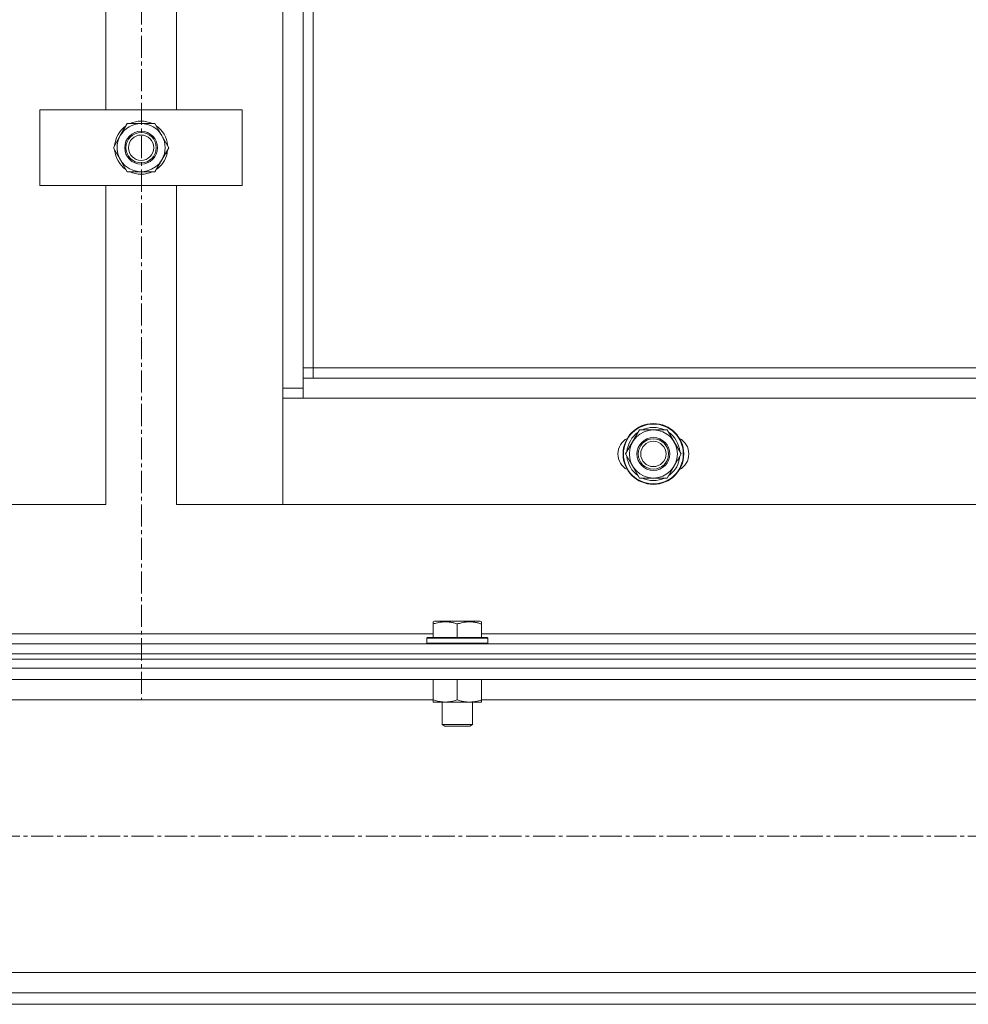
# Model space of a CAD drawing. Units: millimetres. Extents: x 0 to 39558, y -10 to 27300.
# Drawn here: x 3516 to 3891, y 18310 to 18699 of the extents above; entities that cross this region are included whole.
import ezdxf

# ---------------------------------------------------------------- set-up
doc = ezdxf.new("R2010")
doc.units = ezdxf.units.MM
doc.linetypes.add('K5LT_AXLED', pattern=[13.225, 8.725, -1.5, 1.5, -1.5])
doc.linetypes.add('K5LT_THIN', pattern=[0])
for name, color, linetype, true_color in [('OSI', 2, 'Continuous', 0xffff00), ('R', 1, 'Continuous', 0xff0000), ('WELDING', 7, 'Continuous', 0xffffff)]:
    doc.layers.add(name, color=color, linetype=linetype, true_color=true_color)

msp = doc.modelspace()

# ---------------------------------------------------------------- linework, layer by layer
at = {"layer": 'OSI', "color": 30, "linetype": 'K5LT_AXLED', "lineweight": 18, "true_color": 0xff8000}
for p, q in [((3564.21, 20795.27), (3564.21, 18430.03)), ((3564.21, 20795.27), (3564.21, 18430.03)), ((14043.21, 18376.27), (2894.21, 18376.27)), ((14043.21, 18376.27), (2894.21, 18376.27))]:
    msp.add_line(p, q, dxfattribs=at)
at = {"layer": 'R', "color": 7, "linetype": 'K5LT_THIN', "lineweight": 18}
for p, q in [((3620.07, 18553.27), (3620.07, 20143.27)), ((3620.07, 18553.27), (3620.07, 20143.27)), ((3628.07, 19042.77), (3628.07, 18557.27)), ((3628.07, 19042.77), (3628.07, 18557.27)), ((3632.07, 19042.77), (3632.07, 18561.27)), ((3632.07, 19042.77), (3632.07, 18561.27)), ((3550.07, 18663.27), (3550.07, 18983.27)), ((3550.07, 18663.27), (3550.07, 18983.27)), ((3578.07, 18983.27), (3578.07, 18663.27)), ((3578.07, 18983.27), (3578.07, 18663.27)), ((3524.07, 18633.27), (3524.07, 18663.27)), ((3524.07, 18663.27), (3604.07, 18663.27)), ((3524.07, 18633.27), (3524.07, 18663.27)), ((3524.07, 18663.27), (3604.07, 18663.27)), ((3604.07, 18663.27), (3604.07, 18633.27)), ((3604.07, 18663.27), (3604.07, 18633.27)), ((3555.84, 18653.02), (3558.58, 18657.77)), ((3555.84, 18653.02), (3558.58, 18657.77)), ((3558.58, 18657.77), (3569.55, 18657.77)), ((3558.58, 18657.77), (3569.55, 18657.77)), ((3569.55, 18657.77), (3575.04, 18648.27)), ((3569.55, 18657.77), (3575.04, 18648.27)), ((3553.1, 18648.27), (3555.84, 18653.02)), ((3553.1, 18648.27), (3555.84, 18653.02)), ((3558.58, 18638.77), (3553.1, 18648.27)), ((3558.58, 18638.77), (3553.1, 18648.27)), ((3575.04, 18648.27), (3572.3, 18643.52)), ((3575.04, 18648.27), (3572.3, 18643.52)), ((3574.52, 18649.28), (3574.45, 18649.28)), ((3574.52, 18649.28), (3574.45, 18649.28)), ((3572.3, 18643.52), (3569.55, 18638.77)), ((3572.3, 18643.52), (3569.55, 18638.77)), ((3573.71, 18645.97), (3574.31, 18645.97)), ((3573.71, 18645.97), (3574.31, 18645.97)), ((3574.38, 18647.13), (3574.51, 18647.13)), ((3574.38, 18647.13), (3574.51, 18647.13)), ((3569.55, 18638.77), (3558.58, 18638.77)), ((3569.55, 18638.77), (3558.58, 18638.77)), ((3604.07, 18633.27), (3524.07, 18633.27)), ((3604.07, 18633.27), (3524.07, 18633.27)), ((3550.07, 18507.27), (3550.07, 18633.27)), ((3550.07, 18507.27), (3550.07, 18633.27)), ((3578.07, 18633.27), (3578.07, 18507.27)), ((3578.07, 18633.27), (3578.07, 18507.27)), ((3632.07, 18561.27), (3628.07, 18561.27)), ((3632.07, 18561.27), (3628.07, 18561.27)), ((3632.07, 18561.27), (4151.07, 18561.27)), ((3632.07, 18561.27), (3632.07, 18557.27)), ((3632.07, 18561.27), (4151.07, 18561.27)), ((3632.07, 18561.27), (3632.07, 18557.27)), ((3628.07, 18557.27), (3628.07, 18549.27)), ((3628.07, 18557.27), (4155.07, 18557.27)), ((3628.07, 18557.27), (3628.07, 18549.27)), ((3628.07, 18557.27), (4155.07, 18557.27)), ((3620.07, 18553.27), (3628.07, 18553.27)), ((3620.07, 18507.27), (3620.07, 18553.27)), ((3620.07, 18553.27), (3628.07, 18553.27)), ((3620.07, 18507.27), (3620.07, 18553.27)), ((3628.07, 18549.27), (3620.07, 18549.27)), ((3620.07, 18549.27), (3620.07, 18507.27)), ((3628.07, 18549.27), (3620.07, 18549.27)), ((3620.07, 18549.27), (3620.07, 18507.27)), ((4155.07, 18549.27), (3628.07, 18549.27)), ((4155.07, 18549.27), (3628.07, 18549.27)), ((3755.6, 18527.27), (3761.08, 18536.77)), ((3755.6, 18527.27), (3761.08, 18536.77)), ((3761.08, 18536.77), (3766.57, 18536.77)), ((3761.08, 18536.77), (3766.57, 18536.77)), ((3766.57, 18536.77), (3772.05, 18536.77)), ((3766.57, 18536.77), (3772.05, 18536.77)), ((3772.05, 18536.77), (3777.54, 18527.27)), ((3772.05, 18536.77), (3777.54, 18527.27)), ((3761.08, 18517.77), (3755.6, 18527.27)), ((3761.08, 18517.77), (3755.6, 18527.27)), ((3777.54, 18527.27), (3772.05, 18517.77)), ((3777.54, 18527.27), (3772.05, 18517.77)), ((3777.02, 18528.28), (3776.95, 18528.28)), ((3777.02, 18528.28), (3776.95, 18528.28)), ((3776.21, 18524.97), (3776.81, 18524.97)), ((3776.21, 18524.97), (3776.81, 18524.97)), ((3776.88, 18526.13), (3777.01, 18526.13)), ((3776.88, 18526.13), (3777.01, 18526.13)), ((3766.57, 18517.77), (3761.08, 18517.77)), ((3766.57, 18517.77), (3761.08, 18517.77)), ((3772.05, 18517.77), (3766.57, 18517.77)), ((3772.05, 18517.77), (3766.57, 18517.77)), ((3508.07, 18507.27), (3550.07, 18507.27)), ((3508.07, 18507.27), (3550.07, 18507.27)), ((3578.07, 18507.27), (3620.07, 18507.27)), ((3578.07, 18507.27), (3620.07, 18507.27)), ((3620.07, 18507.27), (4163.07, 18507.27)), ((3620.07, 18507.27), (4163.07, 18507.27)), ((3679.57, 18460.96), (3680.1, 18461.27)), ((3679.57, 18460.96), (3680.1, 18461.27)), ((3679.57, 18460.11), (3679.57, 18460.96)), ((3679.57, 18460.11), (3679.57, 18460.96)), ((3698.04, 18461.27), (3680.1, 18461.27)), ((3698.04, 18461.27), (3680.1, 18461.27)), ((3698.57, 18460.96), (3698.04, 18461.27)), ((3698.57, 18460.96), (3698.04, 18461.27)), ((3698.57, 18460.96), (3698.57, 18460.11)), ((3698.57, 18460.96), (3698.57, 18460.11)), ((3679.57, 18460.11), (3679.57, 18454.77)), ((3679.57, 18460.11), (3679.57, 18454.77)), ((3689.07, 18460.11), (3689.07, 18454.77)), ((3689.07, 18460.11), (3689.07, 18454.77)), ((3698.57, 18460.11), (3698.57, 18454.77)), ((3698.57, 18460.11), (3698.57, 18454.77)), ((3448.57, 18456.27), (3679.57, 18456.27)), ((3448.57, 18456.27), (3679.57, 18456.27)), ((3677.07, 18454.47), (3677.24, 18454.77)), ((3677.07, 18454.47), (3677.24, 18454.77)), ((3677.07, 18454.47), (3677.07, 18452.57)), ((3701.07, 18454.47), (3677.07, 18454.47)), ((3677.07, 18454.47), (3677.07, 18452.57)), ((3701.07, 18454.47), (3677.07, 18454.47)), ((3700.89, 18454.77), (3677.24, 18454.77)), ((3700.89, 18454.77), (3677.24, 18454.77)), ((3698.57, 18456.27), (3929.57, 18456.27)), ((3698.57, 18456.27), (3929.57, 18456.27)), ((3701.07, 18454.47), (3700.89, 18454.77)), ((3701.07, 18454.47), (3700.89, 18454.77)), ((3701.07, 18454.47), (3701.07, 18452.57)), ((3701.07, 18454.47), (3701.07, 18452.57)), ((2872.07, 18452.27), (4256.07, 18452.27)), ((2872.07, 18452.27), (4256.07, 18452.27)), ((3701.07, 18452.57), (3677.07, 18452.57)), ((3677.07, 18452.57), (3677.24, 18452.27)), ((3701.07, 18452.57), (3677.07, 18452.57)), ((3677.07, 18452.57), (3677.24, 18452.27)), ((3701.07, 18452.57), (3700.89, 18452.27)), ((3701.07, 18452.57), (3700.89, 18452.27)), ((2872.07, 18448.27), (4256.07, 18448.27)), ((2872.07, 18448.27), (4256.07, 18448.27)), ((2872.07, 18448.27), (4256.07, 18448.27)), ((2872.07, 18448.27), (4256.07, 18448.27)), ((2872.07, 18446.27), (4256.07, 18446.27)), ((2872.07, 18446.27), (4256.07, 18446.27)), ((2866.07, 18442.67), (5664.07, 18442.67)), ((2866.07, 18442.67), (5664.07, 18442.67)), ((2870.57, 18438.17), (5659.57, 18438.17)), ((2870.57, 18438.17), (5659.57, 18438.17)), ((3679.57, 18438.17), (3679.57, 18430.12)), ((3679.57, 18438.17), (3679.57, 18430.12)), ((3689.07, 18438.17), (3689.07, 18430.12)), ((3689.07, 18438.17), (3689.07, 18430.12)), ((3698.57, 18438.17), (3698.57, 18430.12)), ((3698.57, 18438.17), (3698.57, 18430.12)), ((3448.57, 18430.17), (3679.57, 18430.17)), ((3448.57, 18430.17), (3679.57, 18430.17)), ((3679.57, 18429.27), (3679.57, 18430.12)), ((3679.57, 18429.27), (3679.57, 18430.12)), ((3698.57, 18430.17), (3929.57, 18430.17)), ((3698.57, 18430.17), (3929.57, 18430.17)), ((3698.57, 18430.12), (3698.57, 18429.27)), ((3698.57, 18430.12), (3698.57, 18429.27)), ((3693.82, 18429.27), (3679.57, 18429.27)), ((3693.82, 18429.27), (3679.57, 18429.27)), ((3683.07, 18429.27), (3683.07, 18420.34)), ((3683.07, 18429.27), (3683.07, 18420.34)), ((3698.57, 18429.27), (3693.82, 18429.27)), ((3698.57, 18429.27), (3693.82, 18429.27)), ((3695.07, 18429.27), (3695.07, 18420.34)), ((3695.07, 18429.27), (3695.07, 18420.34)), ((3695.07, 18420.34), (3683.07, 18420.34)), ((3683.07, 18420.34), (3684.07, 18419.77)), ((3695.07, 18420.34), (3683.07, 18420.34)), ((3683.07, 18420.34), (3684.07, 18419.77)), ((3694.07, 18419.77), (3684.07, 18419.77)), ((3694.07, 18419.77), (3684.07, 18419.77)), ((3695.07, 18420.34), (3694.07, 18419.77)), ((3695.07, 18420.34), (3694.07, 18419.77)), ((3366.07, 18322.37), (5164.07, 18322.37)), ((3366.07, 18322.37), (5164.07, 18322.37)), ((3366.07, 18314.37), (5164.07, 18314.37)), ((3366.07, 18314.37), (5164.07, 18314.37)), ((2866.07, 18309.87), (5664.07, 18309.87)), ((2866.07, 18309.87), (5664.07, 18309.87))]:
    msp.add_line(p, q, dxfattribs=at)
for centre, radius in [((3564.07, 18648.27), 6.5), ((3564.07, 18648.27), 6.5), ((3564.07, 18648.27), 6), ((3564.07, 18648.27), 6), ((3564.07, 18648.27), 5), ((3564.07, 18648.27), 5), ((3766.57, 18527.27), 12), ((3766.57, 18527.27), 12), ((3766.57, 18527.27), 11.83), ((3766.57, 18527.27), 11.83), ((3766.57, 18527.27), 6.5), ((3766.57, 18527.27), 6.5), ((3766.57, 18527.27), 6), ((3766.57, 18527.27), 6), ((3766.57, 18527.27), 5), ((3766.57, 18527.27), 5)]:
    msp.add_circle(centre, radius, dxfattribs=at)
for centre, radius, start, end in [((3564.07, 18648.27), 10.5, 124.7912, 175.2088), ((3564.07, 18648.27), 10.5, 124.7912, 175.2088), ((3564.07, 18648.27), 9.5, 330, 150), ((3564.07, 18648.27), 9.5, 330, 150), ((3564.07, 18648.27), 10.5, 64.7912, 115.2088), ((3564.07, 18648.27), 10.5, 64.7912, 115.2088), ((3564.07, 18648.27), 10.5, 5.5324, 55.2088), ((3564.07, 18648.27), 10.5, 5.5324, 55.2088), ((3564.07, 18648.27), 9.5, 150, 330), ((3564.07, 18648.27), 9.5, 150, 330), ((3564.07, 18648.27), 10.5, 184.7912, 235.2088), ((3564.07, 18648.27), 10.5, 184.7912, 235.2088), ((3564.07, 18648.27), 10.5, 304.7912, 347.3589), ((3564.07, 18648.27), 10.5, 304.7912, 347.3589), ((3564.07, 18648.27), 10.5, 347.3589, 353.8105), ((3564.07, 18648.27), 10.5, 347.3589, 353.8105), ((3564.07, 18648.27), 10.5, 244.7912, 295.2088), ((3564.07, 18648.27), 10.5, 244.7912, 295.2088), ((3766.57, 18527.27), 10.5, 124.7912, 175.2088), ((3766.57, 18527.27), 10.5, 124.7912, 175.2088), ((3766.57, 18527.27), 9.5, 90, 270), ((3766.57, 18527.27), 9.5, 90, 270), ((3766.57, 18527.27), 10.5, 64.7912, 115.2088), ((3766.57, 18527.27), 10.5, 64.7912, 115.2088), ((3766.57, 18527.27), 9.5, 270, 90), ((3766.57, 18527.27), 9.5, 270, 90), ((3766.57, 18527.27), 10.5, 5.5324, 55.2088), ((3766.57, 18527.27), 10.5, 5.5324, 55.2088), ((3759.57, 18527.27), 7, 117.9946, 242.0054), ((3759.57, 18527.27), 7, 117.9946, 242.0054), ((3773.57, 18527.27), 7, 297.9946, 62.0054), ((3773.57, 18527.27), 7, 297.9946, 62.0054), ((3766.57, 18527.27), 10.5, 184.7912, 235.2088), ((3766.57, 18527.27), 10.5, 184.7912, 235.2088), ((3766.57, 18527.27), 10.5, 304.7912, 347.3589), ((3766.57, 18527.27), 10.5, 304.7912, 347.3589), ((3766.57, 18527.27), 10.5, 347.3589, 353.8105), ((3766.57, 18527.27), 10.5, 347.3589, 353.8105), ((3766.57, 18527.27), 10.5, 244.7912, 295.207), ((3766.57, 18527.27), 10.5, 244.7912, 295.207)]:
    msp.add_arc(centre, radius, start, end, dxfattribs=at)
at = {"layer": 'WELDING', "color": 7, "linetype": 'K5LT_THIN', "lineweight": 18}
for points, knots in [([(3689.07, 18460.11), (3688.63, 18460.26), (3688.07, 18460.43), (3687.37, 18460.6), (3686.96, 18460.69), (3686.5, 18460.78), (3686.03, 18460.85), (3685.53, 18460.91), (3685.03, 18460.95), (3684.5, 18460.96), (3683.98, 18460.96), (3683.45, 18460.94), (3682.84, 18460.88), (3682.08, 18460.77), (3680.95, 18460.54), (3680.1, 18460.29), (3679.57, 18460.11)], [0, 0, 0, 0, 2.392038, 3.094773, 3.749673, 4.638938, 5.533553, 6.273967, 7.269403, 8.166492, 9.086699, 10.026159, 10.962726, 12.336972, 14.092661, 17, 17, 17, 17]), ([(3689.07, 18460.11), (3688.63, 18460.26), (3688.07, 18460.43), (3687.37, 18460.6), (3686.96, 18460.69), (3686.5, 18460.78), (3686.03, 18460.85), (3685.53, 18460.91), (3685.03, 18460.95), (3684.5, 18460.96), (3683.98, 18460.96), (3683.45, 18460.94), (3682.84, 18460.88), (3682.08, 18460.77), (3680.95, 18460.54), (3680.1, 18460.29), (3679.57, 18460.11)], [0, 0, 0, 0, 2.392038, 3.094773, 3.749673, 4.638938, 5.533553, 6.273967, 7.269403, 8.166492, 9.086699, 10.026159, 10.962726, 12.336972, 14.092661, 17, 17, 17, 17]), ([(3698.57, 18460.11), (3698.13, 18460.26), (3697.57, 18460.43), (3696.87, 18460.6), (3696.46, 18460.69), (3696, 18460.78), (3695.53, 18460.85), (3695.03, 18460.91), (3694.53, 18460.95), (3694, 18460.96), (3693.48, 18460.96), (3692.95, 18460.94), (3692.34, 18460.88), (3691.58, 18460.77), (3690.45, 18460.54), (3689.6, 18460.29), (3689.07, 18460.11)], [0, 0, 0, 0, 2.392038, 3.094773, 3.749673, 4.638938, 5.533553, 6.273967, 7.269403, 8.166492, 9.086699, 10.026159, 10.962726, 12.336972, 14.092661, 17, 17, 17, 17]), ([(3698.57, 18460.11), (3698.13, 18460.26), (3697.57, 18460.43), (3696.87, 18460.6), (3696.46, 18460.69), (3696, 18460.78), (3695.53, 18460.85), (3695.03, 18460.91), (3694.53, 18460.95), (3694, 18460.96), (3693.48, 18460.96), (3692.95, 18460.94), (3692.34, 18460.88), (3691.58, 18460.77), (3690.45, 18460.54), (3689.6, 18460.29), (3689.07, 18460.11)], [0, 0, 0, 0, 2.392038, 3.094773, 3.749673, 4.638938, 5.533553, 6.273967, 7.269403, 8.166492, 9.086699, 10.026159, 10.962726, 12.336972, 14.092661, 17, 17, 17, 17]), ([(3679.57, 18430.12), (3680.13, 18429.93), (3680.94, 18429.69), (3681.94, 18429.49), (3682.53, 18429.39), (3683.06, 18429.33), (3683.58, 18429.28), (3684.11, 18429.26), (3684.64, 18429.27), (3685.16, 18429.29), (3685.75, 18429.34), (3686.47, 18429.44), (3687.61, 18429.67), (3688.49, 18429.92), (3689.07, 18430.12)], [0, 0, 0, 0, 2.72415, 3.912285, 4.716446, 5.530362, 6.353984, 7.180289, 7.997717, 8.810544, 9.605533, 10.761675, 12.184093, 15, 15, 15, 15]), ([(3679.57, 18430.12), (3680.13, 18429.93), (3680.94, 18429.69), (3681.94, 18429.49), (3682.53, 18429.39), (3683.06, 18429.33), (3683.58, 18429.28), (3684.11, 18429.26), (3684.64, 18429.27), (3685.16, 18429.29), (3685.75, 18429.34), (3686.47, 18429.44), (3687.61, 18429.67), (3688.49, 18429.92), (3689.07, 18430.12)], [0, 0, 0, 0, 2.72415, 3.912285, 4.716446, 5.530362, 6.353984, 7.180289, 7.997717, 8.810544, 9.605533, 10.761675, 12.184093, 15, 15, 15, 15]), ([(3689.07, 18430.12), (3689.56, 18429.95), (3690.32, 18429.73), (3691.29, 18429.51), (3691.96, 18429.4), (3692.58, 18429.32), (3693.2, 18429.28), (3693.61, 18429.27), (3693.82, 18429.27)], [0, 0, 0, 0, 2.905563, 4.375924, 5.511195, 6.679161, 7.850161, 9, 9, 9, 9]), ([(3689.07, 18430.12), (3689.56, 18429.95), (3690.32, 18429.73), (3691.29, 18429.51), (3691.96, 18429.4), (3692.58, 18429.32), (3693.2, 18429.28), (3693.61, 18429.27), (3693.82, 18429.27)], [0, 0, 0, 0, 2.905563, 4.375924, 5.511195, 6.679161, 7.850161, 9, 9, 9, 9]), ([(3693.82, 18429.27), (3694.03, 18429.27), (3694.46, 18429.28), (3695.11, 18429.33), (3695.74, 18429.41), (3696.54, 18429.55), (3697.48, 18429.77), (3698.22, 18430), (3698.57, 18430.12)], [0, 0, 0, 0, 1.192024, 2.404251, 3.60809, 4.765234, 6.955738, 9, 9, 9, 9]), ([(3693.82, 18429.27), (3694.03, 18429.27), (3694.46, 18429.28), (3695.11, 18429.33), (3695.74, 18429.41), (3696.54, 18429.55), (3697.48, 18429.77), (3698.22, 18430), (3698.57, 18430.12)], [0, 0, 0, 0, 1.192024, 2.404251, 3.60809, 4.765234, 6.955738, 9, 9, 9, 9])]:
    msp.add_open_spline(points, degree=3, knots=knots, dxfattribs=at)

doc.saveas('drawing.dxf')
